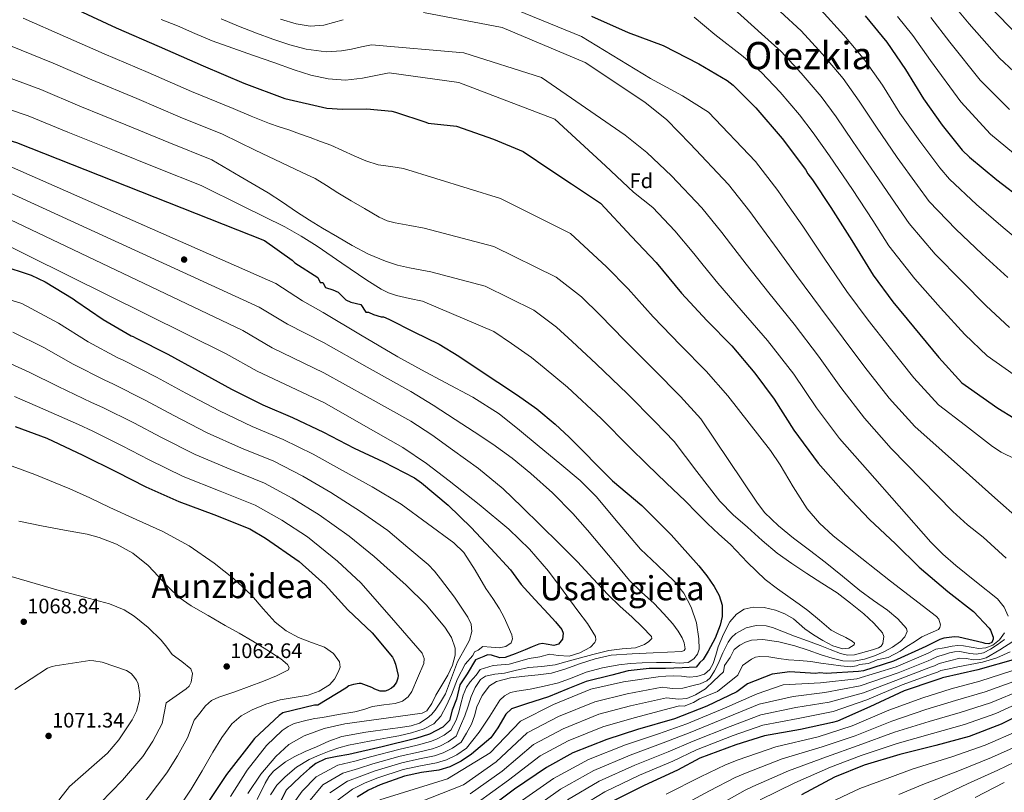
# Model space of a CAD drawing. Units: metres. Extents: x 634241 to 641133, y 4752879 to 4757642.
# Drawn here: x 639317 to 639787, y 4755596 to 4755964 of the extents above; entities that cross this region are included whole.
import ezdxf
from ezdxf.enums import TextEntityAlignment as Align

# ---------------------------------------------------------------- set-up
doc = ezdxf.new("R2010")
doc.units = ezdxf.units.M
doc.header["$MEASUREMENT"] = 0
for name, color, linetype, lineweight in [('Nivel 17', 7, 'Continuous', 0), ('Nivel 37', 7, 'Continuous', 0), ('Nivel 4', 7, 'Continuous', 0), ('Nivel 41', 7, 'Continuous', 0), ('Nivel 45', 7, 'Continuous', 0), ('Nivel 5', 7, 'Continuous', 0), ('Nivel 7', 7, 'Continuous', 0)]:
    doc.layers.add(name, color=color, linetype=linetype, lineweight=lineweight)
doc.styles.add('Style-arial', font='arial.shx', dxfattribs={"bigfont": 'arialbig.shx'})
doc.styles.add('Style-Times New Roman', font='txt')

# ---------------------------------------------------------------- blocks, each defined once
blk = doc.blocks.new('5PATER_12')
at = {"layer": 'Nivel 7', "linetype": 'Continuous', "lineweight": 0}
h = blk.add_hatch(color=51, dxfattribs=at)
edge = h.paths.add_edge_path()
edge.add_ellipse((0, 0), major_axis=(-1.08, -1.13), ratio=0.999422, start_angle=0, end_angle=360)
blk = doc.blocks.new('5PERFI_7')
at = {"layer": 'Nivel 17', "linetype": 'Continuous', "lineweight": 0}
h = blk.add_hatch(color=7, dxfattribs=at)
edge = h.paths.add_edge_path()
edge.add_arc((0, 0), 1.56, 315.789, 675.789)

msp = doc.modelspace()

# ---------------------------------------------------------------- linework, layer by layer
at = {"layer": 'Nivel 4', "color": 30, "linetype": 'Continuous', "lineweight": 30, "flags": 128}
for points, elevation in [([(639148.76, 4755966.72), (639163.55, 4755959.67), (639165.27, 4755959.12), (639179.65, 4755954.36), (639199.01, 4755948.14), (639213.56, 4755944.14), (639229.65, 4755939.59), (639238.58, 4755935.79), (639252.76, 4755928.57), (639267.68, 4755922.04), (639281.96, 4755916.55), (639296.58, 4755911.11), (639315.57, 4755905.45), (639433.73, 4755858.79), (639447.05, 4755849.37), (639448.27, 4755848.19), (639459.16, 4755841.15), (639460.39, 4755838.76), (639461.59, 4755838.78), (639462.82, 4755836.4), (639466.43, 4755835.25), (639468.85, 4755834.08), (639472.5, 4755830.53)], 1000), ([(639344.91, 4755968.56), (639363.05, 4755960.13), (639383.59, 4755951.35), (639404.51, 4755942), (639423.99, 4755933.87), (639443.55, 4755926.51), (639463.45, 4755921.83), (639471, 4755921.45), (639482.54, 4755921.61), (639494.51, 4755920.46), (639496.19, 4755920.01), (639510.69, 4755915.2), (639511.78, 4755914.67), (639525.39, 4755913.23), (639543.02, 4755907.12), (639557.14, 4755901.19), (639570.25, 4755892.36), (639580.16, 4755885.79), (639593.99, 4755876.52), (639608.85, 4755860.73), (639620.58, 4755848.23), (639632.63, 4755833.62), (639644.69, 4755820.57), (639656.57, 4755808.59), (639667.59, 4755795.6), (639676.73, 4755783.21), (639686.11, 4755768.32), (639697.82, 4755752.55), (639710.99, 4755737.69), (639722.23, 4755725.74), (639734.59, 4755714.12), (639745.9, 4755703.09), (639759.65, 4755691.42), (639771.8, 4755681.91), (639779.35, 4755674.04), (639779.97, 4755672.94), (639781.26, 4755669.69), (639781.24, 4755668.66), (639780.55, 4755667.17), (639779.2, 4755666.43), (639777.33, 4755666.64), (639776.41, 4755666.98), (639764.85, 4755669.64), (639762.73, 4755669.77), (639757.65, 4755669.24), (639755.82, 4755668.61), (639749.11, 4755665.3), (639733.7, 4755658.3), (639719.32, 4755653.63), (639717.06, 4755653.31), (639701.54, 4755652.4), (639698.55, 4755652.63), (639696.52, 4755652.35), (639684.21, 4755653.15), (639675.87, 4755652.11), (639664.15, 4755647.5), (639658.95, 4755643.68), (639644.69, 4755636.78), (639629.3, 4755630.77), (639611.63, 4755625.6), (639596.97, 4755620.96), (639580.87, 4755614.51), (639568.29, 4755607.47), (639553.05, 4755597.17), (639538.35, 4755586.27)], 975), ([(639589.7, 4755965.76), (639607.24, 4755958.02), (639623.85, 4755951.7), (639640.89, 4755943), (639654.41, 4755935.07), (639657.32, 4755932.77), (639668.1, 4755922.05), (639680.67, 4755907.41), (639691.76, 4755892.67), (639692.92, 4755890.5), (639695.12, 4755887.67), (639703.87, 4755874.56), (639713.83, 4755858.72), (639724.04, 4755842.21), (639733.35, 4755829.47), (639743.19, 4755817.69), (639755.24, 4755802.93), (639766.33, 4755790.93), (639769.51, 4755788.72), (639783.47, 4755778.81), (639799.05, 4755769.36)], 950), ([(639720.15, 4755965.82), (639730.49, 4755953.37), (639739.4, 4755940.39), (639747.93, 4755926.39), (639756.95, 4755913.81), (639766.41, 4755901.78), (639769.93, 4755898.58), (639782.99, 4755887.78), (639795.83, 4755877.8)], 925), ([(639308.13, 4755846.97), (639322.56, 4755842.28), (639329.28, 4755839.03), (639342.61, 4755831), (639343.83, 4755830.04), (639356.95, 4755821.19)], 1025), ([(639472.5, 4755830.53), (639474.91, 4755829.37), (639479.73, 4755828.23), (639482.17, 4755824.67), (639483.37, 4755824.69), (639485.79, 4755823.52), (639489.4, 4755822.37), (639490.6, 4755822.39), (639493.01, 4755821.22), (639505.03, 4755815.27), (639517.05, 4755809.32), (639526.53, 4755803.72), (639535.66, 4755797.5), (639554.49, 4755785.03), (639563.63, 4755778.46), (639572.33, 4755771.29), (639579.03, 4755764.96), (639585.54, 4755758.46), (639592.63, 4755751.29), (639599.74, 4755744.13), (639606.64, 4755738.25), (639613.65, 4755732.47), (639627.62, 4755718.47), (639640.88, 4755703.71), (639644.67, 4755698.97), (639648.18, 4755693.84), (639650.55, 4755689.47), (639651.92, 4755684.98), (639651.99, 4755679.56), (639651.11, 4755675.43), (639648.66, 4755669.2), (639645.34, 4755663.04), (639642.88, 4755659.09), (639641.37, 4755657.59), (639639.54, 4755655.44), (639632.91, 4755655.12), (639624.95, 4755654.72), (639617.12, 4755654.72), (639607.21, 4755653.67), (639599.39, 4755651.59), (639587.16, 4755648.46), (639578.48, 4755645.01), (639569.13, 4755641.21), (639558.69, 4755637.91), (639551.56, 4755635.48), (639548.79, 4755632.93), (639545.04, 4755626.48), (639541.66, 4755621.66), (639532.54, 4755613.83), (639527.57, 4755610.53), (639522.19, 4755607.89), (639516.87, 4755606.34), (639508.65, 4755605.08), (639500.56, 4755603.37), (639488.97, 4755599.27), (639483.38, 4755596.67), (639477.99, 4755593.41)], 1000), ([(639356.95, 4755821.19), (639370.16, 4755813.38), (639371.2, 4755812.94), (639372.24, 4755812.32), (639387.76, 4755804.6), (639402.24, 4755796.58), (639418, 4755787.88), (639433.05, 4755780.44), (639447.16, 4755774.43), (639461.97, 4755767.39), (639476.51, 4755759.77), (639490.57, 4755753.23), (639505.39, 4755745.62), (639508.58, 4755743.31), (639521.43, 4755732.62), (639532.33, 4755721.96), (639541.67, 4755711.87), (639551.01, 4755701.77), (639553.61, 4755698.31), (639556.15, 4755694.81), (639562.66, 4755687.68), (639569.27, 4755680.62), (639572.47, 4755676.98), (639575.53, 4755673.28), (639576.22, 4755671.64), (639575.85, 4755668.72), (639574.02, 4755666.36), (639571.72, 4755665.7), (639568.09, 4755666.36), (639566.31, 4755666.63), (639564.62, 4755666.36), (639561.36, 4755665), (639558.09, 4755663.65), (639553.31, 4755661.77), (639548.52, 4755659.94), (639546.02, 4755659.85), (639542.05, 4755661.03), (639540.14, 4755661.2), (639538.39, 4755660.48), (639534.33, 4755658.82), (639530.41, 4755652.19), (639526.91, 4755646.9), (639525.34, 4755640.12), (639523.25, 4755634.9), (639521.93, 4755629.88), (639518.79, 4755626.71), (639512.54, 4755623.44), (639505.94, 4755621.39), (639489.95, 4755617.46), (639473.93, 4755613.74), (639468.39, 4755612.75), (639462.85, 4755611.59), (639458.31, 4755609.45), (639455.32, 4755607.08), (639451, 4755603.19), (639444.06, 4755596.8), (639440.85, 4755590.05)], 1025), ([(639314.87, 4755770.16), (639329.95, 4755764.56), (639347.19, 4755756.52), (639363.23, 4755748.57), (639377.24, 4755741.35), (639392.91, 4755734.38), (639409.61, 4755728.17), (639426.84, 4755721.34), (639434.26, 4755716.9), (639450.34, 4755705.79), (639462.74, 4755694.58), (639473.59, 4755682.71), (639485.19, 4755671.66), (639494.89, 4755660.07), (639495.54, 4755658.81), (639496.25, 4755656.87), (639497.48, 4755651.37), (639497.33, 4755650.1), (639496.72, 4755648.19), (639495.25, 4755646.22), (639494.34, 4755645.34), (639492.63, 4755644.4)], 1050), ([(639791.87, 4755659.25), (639773.91, 4755654.12), (639756.97, 4755650.32), (639756.22, 4755649.94), (639753.45, 4755648.98), (639738.72, 4755644.06), (639722.44, 4755636.48), (639707.03, 4755629.6), (639704.53, 4755628.92), (639689.33, 4755625.63), (639672.21, 4755622.65), (639658.55, 4755618.39), (639641.33, 4755611.91), (639630.76, 4755606.31), (639614.83, 4755598.98), (639598.57, 4755590.77)], 950), ([(639492.63, 4755644.4), (639491.26, 4755643.98), (639488.9, 4755644), (639486.41, 4755644.95), (639484.97, 4755645.73), (639479.94, 4755647.56), (639478.96, 4755647.55), (639476.21, 4755647.16), (639473.98, 4755646.44), (639472.5, 4755645.33), (639459.27, 4755637.33), (639457.66, 4755637.19), (639442.53, 4755633.65), (639440.77, 4755632.25), (639429.02, 4755621.39), (639427.38, 4755619.24), (639415.69, 4755604.25), (639406.11, 4755589.97)], 1050), ([(639800.64, 4755635.94), (639785.04, 4755628.18), (639769.77, 4755622.37)], 925), ([(639769.77, 4755622.37), (639753.79, 4755618.03), (639736.74, 4755613.79), (639719.66, 4755608.63), (639705.62, 4755602.92), (639689.76, 4755594.48)], 925)]:
    msp.add_lwpolyline(points, dxfattribs=dict(at, elevation=elevation))
at = {"layer": 'Nivel 5', "color": 30, "linetype": 'Continuous', "lineweight": 0, "flags": 128}
for points, elevation in [([(639519.13, 4755983.14), (639584.86, 4755956.01), (639617.86, 4755935.97), (639633.08, 4755927.7), (639645.54, 4755919.94), (639667.86, 4755896.41), (639678.46, 4755882.65), (639682.07, 4755877.52), (639690.38, 4755865.55), (639700.65, 4755850.43), (639711.45, 4755834.42), (639721.55, 4755820.85), (639731.64, 4755808.03), (639743.43, 4755793.29), (639755.06, 4755780.51)], 955), ([(639760.15, 4755973.67), (639769.75, 4755962.05), (639784.26, 4755945.68), (639797.9, 4755933.01), (639809.57, 4755923.47), (639825.17, 4755911.63), (639839.45, 4755900.54), (639850.39, 4755890.99), (639865.04, 4755879.89)], 910), ([(639509.68, 4755967.46), (639547.09, 4755960.4)], 960), ([(639657.49, 4755969.17), (639670.83, 4755957.25), (639680.18, 4755948.82), (639689.74, 4755938.61), (639699.22, 4755927.4), (639706.34, 4755917.7), (639714.36, 4755905.92), (639724.78, 4755890.74), (639734.43, 4755876.64)], 940), ([(639679.67, 4755967.96), (639689.65, 4755958.8), (639699.88, 4755947.67), (639709.64, 4755936.06), (639717.36, 4755925.26), (639725.55, 4755912.75), (639735.51, 4755898.43), (639745.09, 4755885.02), (639750.7, 4755877.45), (639763.41, 4755864.12), (639775.99, 4755852.26), (639788.13, 4755841.12)], 935), ([(639699.11, 4755968.78), (639710.01, 4755956.75), (639720.06, 4755944.72), (639728.38, 4755932.83), (639736.74, 4755919.57)], 930), ([(639778.96, 4755970.77), (639793.52, 4755956.08)], 905), ([(639318.68, 4755964.84), (639338.97, 4755955.96), (639357.29, 4755947.72), (639378.26, 4755938.9), (639399.07, 4755929.82), (639418.88, 4755921.64), (639427.5, 4755918.11), (639436.12, 4755914.57), (639440.76, 4755912.97), (639445.44, 4755911.49), (639450.54, 4755909.67), (639455.63, 4755907.85), (639460.56, 4755906.05), (639465.47, 4755904.2), (639471.03, 4755901.76), (639476.54, 4755899.2), (639482.17, 4755896.69), (639488, 4755894.94), (639494.06, 4755894.05), (639500.11, 4755893.16), (639546.25, 4755878.8), (639579.64, 4755862.1), (639596.9, 4755846.3), (639607.21, 4755835.68), (639619.04, 4755822.41), (639632.08, 4755808.92), (639644.39, 4755796.51), (639654.74, 4755784.69), (639664.9, 4755771.65), (639675.05, 4755758.61), (639679.69, 4755751.89), (639685.89, 4755741.27), (639692.57, 4755730.93), (639698.39, 4755724.05), (639704.99, 4755717.93), (639718.56, 4755707.1), (639732.2, 4755696.38), (639743.22, 4755687.93), (639754.25, 4755679.5), (639755.31, 4755678.18), (639756.02, 4755675.51), (639755.82, 4755674.29), (639755.15, 4755673.4), (639751.2, 4755671.59), (639747.15, 4755669.89), (639743.67, 4755667.44), (639740.01, 4755665.24), (639736.88, 4755663.06), (639731.15, 4755659.93), (639725.93, 4755658.89), (639721.71, 4755657.16), (639717.53, 4755656.57), (639715.99, 4755656.02), (639713.23, 4755655.56), (639708.58, 4755655.99), (639703.92, 4755656.66), (639699.07, 4755657.34), (639694.21, 4755658), (639688.94, 4755658.48), (639683.67, 4755658.89), (639678.95, 4755659.57), (639674.24, 4755660.31), (639670.03, 4755660.51), (639667.95, 4755660.15), (639665.92, 4755659.25), (639661.71, 4755656.21), (639659.41, 4755651.6), (639649.82, 4755643.74), (639641.24, 4755640.24), (639638.32, 4755638.59), (639633.93, 4755636.79), (639631.73, 4755636.99), (639627.35, 4755635.79), (639609.97, 4755631.28), (639595.08, 4755626.94)], 980), ([(639384.5, 4755964.18), (639392.29, 4755961.13), (639400.51, 4755957.43), (639408.8, 4755953.92), (639418.66, 4755950.44), (639428.55, 4755947.03), (639438.23, 4755943.59), (639447.92, 4755940.15), (639455.92, 4755937.67), (639464.1, 4755935.88), (639472.36, 4755935.3), (639480.6, 4755936.21), (639486.88, 4755937.44), (639493.16, 4755938.67), (639526.43, 4755934.1), (639572.23, 4755916.67), (639596.34, 4755894.45), (639609.65, 4755881.82), (639618.94, 4755874.55), (639629.44, 4755863.43), (639638.53, 4755852.61), (639642.93, 4755847.09), (639649.91, 4755838.52), (639661.12, 4755825.58), (639673.67, 4755811.06)], 970), ([(639787.38, 4755707.28), (639776.41, 4755717.29), (639769.03, 4755723.3), (639761.9, 4755729.57), (639747.21, 4755744.63), (639732.51, 4755759.68), (639719.82, 4755774.01), (639708.54, 4755788.71), (639697.96, 4755803.63), (639686.26, 4755818.85), (639674.29, 4755833.86), (639663.4, 4755847.53), (639655.98, 4755857.23), (639651.84, 4755862.63), (639642.25, 4755874.42), (639627.81, 4755889.68), (639616.16, 4755900.71), (639605.73, 4755909.05), (639565.91, 4755936.55), (639528.89, 4755948.29), (639484.82, 4755952.15), (639480.02, 4755951.1), (639475.31, 4755950.07), (639470.57, 4755949.14), (639463.21, 4755948.67), (639453.66, 4755949.93), (639445.86, 4755952), (639437.71, 4755954.7), (639429.93, 4755957.58), (639421.48, 4755960.97), (639413.12, 4755964.42)], 965), ([(639441.48, 4755964.27), (639448.89, 4755962.05), (639455.53, 4755960.92), (639462.15, 4755961.47), (639466.71, 4755962.76), (639471.28, 4755964.07)], 960), ([(639638.58, 4755965.22), (639648.51, 4755957.05), (639661.99, 4755946.53), (639670.72, 4755938.83), (639679.6, 4755929.53), (639688.79, 4755918.75), (639695.32, 4755910.14), (639703.17, 4755899.1), (639714.06, 4755883.05), (639723.77, 4755868.26), (639731.47, 4755856.31), (639743.83, 4755840.46), (639756.16, 4755826.72), (639767.72, 4755814.02), (639778.27, 4755803.73), (639795.53, 4755791.69)], 945), ([(639735.61, 4755965.59), (639742.85, 4755956.54), (639751.34, 4755944.63), (639765.74, 4755924.87), (639779.97, 4755909.46), (639790.9, 4755900.46), (639807.38, 4755887.75), (639821.12, 4755877.21), (639830.65, 4755869.41), (639847.05, 4755857.62)], 920), ([(639751.5, 4755965.11), (639760.55, 4755953.34), (639775, 4755935.27), (639788.93, 4755921.23)], 915), ([(639547.09, 4755960.4), (639586.74, 4755943.71), (639615.12, 4755924.71), (639625.55, 4755916.36), (639636.67, 4755904.81), (639655.06, 4755885.42), (639665.15, 4755872.64), (639669.02, 4755867.38), (639676.89, 4755856.54), (639687.47, 4755842.15), (639698.85, 4755826.64), (639709.76, 4755812.24), (639720.09, 4755798.37), (639731.63, 4755783.65), (639743.78, 4755770.1), (639756.82, 4755758.48), (639769.86, 4755746.86), (639782.07, 4755736.05), (639794.29, 4755725.26)], 960), ([(639312.71, 4755951.57), (639333.03, 4755943.36), (639351.52, 4755935.31), (639372.94, 4755926.45), (639393.62, 4755917.63), (639413.78, 4755909.41), (639429.41, 4755901.88), (639445.05, 4755894.34), (639451.51, 4755891.42), (639457.91, 4755888.39), (639463.39, 4755885.06), (639468.77, 4755881.55), (639475.07, 4755877.74), (639481.42, 4755873.99), (639488.53, 4755869.9), (639492.24, 4755868.23), (639496.12, 4755867.15), (639503.04, 4755865.89), (639509.96, 4755864.64), (639543.12, 4755855.85), (639572.84, 4755841.36), (639584.96, 4755831.87), (639593.85, 4755823.14), (639605.45, 4755811.21), (639619.47, 4755797.27), (639632.21, 4755784.44), (639641.89, 4755773.79), (639655.18, 4755753.89), (639668.47, 4755734), (639672.22, 4755729.18), (639678.85, 4755722.76), (639686.03, 4755716.91), (639693.59, 4755711.19), (639701.12, 4755705.45), (639709.34, 4755698.68), (639717.56, 4755691.91), (639724.11, 4755687.17), (639730.77, 4755682.52), (639735.78, 4755678.4), (639739.89, 4755673.85), (639740.2, 4755672.39), (639739.03, 4755669.84), (639736.96, 4755667.61), (639733.17, 4755664.87), (639729.14, 4755662.73), (639724.57, 4755660.72), (639719.85, 4755659.14), (639714.71, 4755658.17), (639709.59, 4755658.43), (639704.4, 4755659.73), (639699.26, 4755661.28), (639692.99, 4755663.41), (639686.67, 4755665.54), (639679.09, 4755667.44), (639671.46, 4755668.57), (639665.92, 4755668.25), (639663.17, 4755667.34), (639660.44, 4755665.87), (639657.77, 4755663.8), (639655.84, 4755660.05), (639653.19, 4755656.23), (639652.59, 4755653.15), (639648.09, 4755648.92), (639644.11, 4755645.06), (639639.25, 4755642.18), (639635.22, 4755640.5), (639631.12, 4755640.06), (639628.25, 4755640.43), (639625.39, 4755640.8), (639608.31, 4755636.95), (639593.19, 4755632.92), (639576.25, 4755626.03), (639562.09, 4755618.57), (639547.19, 4755605.84)], 985), ([(639306.75, 4755938.31), (639327.09, 4755930.76), (639345.75, 4755922.91), (639367.62, 4755914), (639388.18, 4755905.45), (639408.67, 4755897.18), (639422.14, 4755889.34), (639435.6, 4755881.49), (639442.35, 4755877), (639449.02, 4755872.4), (639455.24, 4755868.54), (639461.5, 4755864.72), (639468.55, 4755860.51), (639475.65, 4755856.38), (639483.37, 4755852.31), (639491.45, 4755848.92), (639497.14, 4755847.1), (639502.95, 4755845.76), (639508.06, 4755844.8), (639513.17, 4755843.83), (639538.95, 4755837.06), (639562.23, 4755825.56), (639573.01, 4755817.44), (639580.49, 4755810.6), (639591.86, 4755800), (639606.87, 4755785.63), (639620.04, 4755772.36), (639629.04, 4755762.88), (639639.99, 4755748.68), (639650.93, 4755734.48), (639657.2, 4755728), (639664.07, 4755722.06), (639671.02, 4755715.71), (639678.25, 4755709.66), (639685.24, 4755704.73), (639692.39, 4755700.03), (639699.59, 4755695.43), (639706.78, 4755690.8), (639713.23, 4755685.94), (639719.47, 4755680.74), (639724.24, 4755676.37), (639728.46, 4755671.68), (639729.13, 4755669.91), (639728.62, 4755666.67), (639727.78, 4755665.34), (639726.61, 4755664.53), (639723.73, 4755663.64), (639720.84, 4755662.85), (639717.96, 4755662.05), (639715.07, 4755661.3), (639711.69, 4755661.07), (639708.34, 4755661.84), (639703.56, 4755663.73), (639698.79, 4755665.62), (639692.62, 4755667.89), (639686.46, 4755670.15), (639681.21, 4755672.22), (639675.97, 4755674.31), (639672.94, 4755675.11), (639668.16, 4755675.21), (639663.46, 4755674.09), (639658.55, 4755671.45), (639656.51, 4755669.59), (639654.88, 4755667.35), (639652.39, 4755662.18), (639650.06, 4755656.99), (639648.42, 4755653.6), (639646.35, 4755650.34), (639644.62, 4755648.82), (639641.49, 4755647.49), (639638.12, 4755646.64), (639633.19, 4755645.41), (639628.26, 4755645.14), (639625.85, 4755645.48), (639623.43, 4755645.82), (639606.65, 4755642.63)], 990), ([(639300.78, 4755925.04), (639321.15, 4755918.16), (639339.99, 4755910.5), (639362.29, 4755901.55), (639382.74, 4755893.26), (639403.57, 4755884.95), (639423.51, 4755875.11), (639443.45, 4755865.27), (639451.31, 4755860.87), (639458.93, 4755856.08), (639470.74, 4755848.04), (639482.53, 4755839.91), (639489.36, 4755835.61), (639492.94, 4755833.83), (639496.72, 4755832.6), (639502.93, 4755831.2), (639509.13, 4755829.79), (639543.07, 4755815.47), (639551.63, 4755809.75), (639561.07, 4755803.01), (639567.12, 4755798.06), (639578.27, 4755788.79), (639594.27, 4755773.98), (639607.86, 4755760.29), (639616.18, 4755751.98), (639625.35, 4755743.21), (639634.51, 4755734.44), (639639.74, 4755729.18), (639644.94, 4755723.9), (639650.4, 4755718.81), (639655.91, 4755713.78), (639664.03, 4755705.27), (639672.48, 4755697.12), (639678.36, 4755692.7), (639684.35, 4755688.43), (639688.63, 4755685.39), (639692.91, 4755682.35), (639698.44, 4755677.73), (639703.91, 4755673.06), (639707.35, 4755671.24), (639710.96, 4755669.57), (639714.03, 4755667.82), (639715.08, 4755666.86), (639714.91, 4755665.99), (639712.33, 4755664.47), (639709.51, 4755664.03), (639704.71, 4755665.56), (639699.95, 4755668.07), (639695.56, 4755670.76), (639691.43, 4755673.63), (639688.73, 4755676.02), (639685.99, 4755678.42), (639681.87, 4755680.8), (639677.42, 4755682.56), (639672.09, 4755683.79), (639666.72, 4755683.91), (639662.55, 4755683.05), (639658.76, 4755680.6), (639655.71, 4755676.94), (639652.59, 4755671.17), (639650.14, 4755665.09), (639648.98, 4755661.13), (639647.74, 4755657.18), (639646.11, 4755654.32), (639643.58, 4755652.11), (639639.93, 4755650.85), (639636.22, 4755650.67), (639632.57, 4755651.07), (639628.91, 4755651.29), (639625.19, 4755651.06), (639621.47, 4755650.83), (639604.99, 4755648.3), (639589.4, 4755644.88), (639571.62, 4755637.56), (639555.89, 4755629.66), (639541.32, 4755614.51), (639521.03, 4755602.09), (639488.86, 4755592.13)], 995), ([(639736.74, 4755919.57), (639746.23, 4755906.12), (639755.75, 4755893.4), (639760.31, 4755888.01), (639773.2, 4755875.95), (639785.91, 4755865.03), (639798.34, 4755854.68)], 930), ([(639312.24, 4755894.29), (639439.17, 4755838.22), (639451.94, 4755829.99), (639461.78, 4755824.44), (639479.6, 4755813.88), (639497.41, 4755803.32), (639508.6, 4755797.11), (639519.89, 4755791.07), (639533.08, 4755784.03), (639545.72, 4755776.11), (639555.37, 4755768.41), (639564.83, 4755760.5), (639574.57, 4755752.48), (639584.22, 4755744.37), (639591.97, 4755736.76)], 1005), ([(639308.91, 4755883.12), (639431.29, 4755827.06), (639444.73, 4755818.84), (639461.97, 4755810.1), (639482.8, 4755798.47), (639503.63, 4755786.83), (639514.25, 4755780.33), (639524.68, 4755773.5), (639533.71, 4755767.64), (639542.68, 4755761.69), (639551.95, 4755754.94), (639560.84, 4755747.65), (639571.16, 4755738.47)], 1010), ([(639734.43, 4755876.64), (639741.08, 4755866.88), (639753.62, 4755852.29), (639766.08, 4755839.49), (639777.93, 4755827.57), (639788.99, 4755817.38)], 940), ([(639305.59, 4755871.95), (639423.41, 4755815.91), (639437.51, 4755807.68), (639462.16, 4755795.76), (639482.82, 4755784.18), (639503.49, 4755772.6), (639513.6, 4755766.08), (639523.36, 4755758.98), (639535.77, 4755750.1), (639547.53, 4755740.43), (639556.56, 4755731.74), (639565.49, 4755722.96), (639574.29, 4755714.3)], 1015), ([(639302.26, 4755860.79), (639415.53, 4755804.75), (639430.29, 4755796.53), (639462.35, 4755781.43), (639481.05, 4755770.72), (639499.75, 4755760.02), (639511, 4755752.48), (639521.77, 4755744.2), (639536.22, 4755732.93), (639550.24, 4755721.11), (639560.16, 4755711.55), (639569.17, 4755701.16), (639576.27, 4755691.79), (639583.21, 4755682.3), (639587.81, 4755676.19), (639591.59, 4755670.06), (639591.83, 4755668.47), (639591.31, 4755667.11), (639589.16, 4755664.88), (639584.21, 4755662.16), (639579.11, 4755660.62), (639573.84, 4755660.98), (639569.67, 4755661.5), (639565.03, 4755660.29), (639559.98, 4755659.46)], 1020), ([(639304.11, 4755833.06), (639318.16, 4755828.71), (639335.6, 4755819.36), (639349.75, 4755810.53), (639363.9, 4755802.79), (639366.37, 4755801.67), (639382.31, 4755793.66), (639396.37, 4755785.98), (639412.27, 4755777.5), (639427.95, 4755770.14), (639442.7, 4755763.97), (639456.99, 4755756.9), (639470.96, 4755749.19), (639485.07, 4755741.42), (639498.96, 4755733.11), (639511.54, 4755723.85), (639524.13, 4755714.59), (639528.81, 4755710.01), (639534.23, 4755701.56), (639539.35, 4755692.83), (639542.59, 4755688.04), (639545.79, 4755683.22), (639548.05, 4755679.05), (639549.99, 4755674.72), (639551.76, 4755670.86), (639552.07, 4755668.89), (639551.4, 4755667.04), (639548.79, 4755665.26)], 1030), ([(639430.31, 4755592.31), (639434.08, 4755600.07), (639435.88, 4755603.07), (639438.16, 4755605.76), (639443.74, 4755610.27), (639447.87, 4755612.62), (639453.18, 4755615.13), (639458.55, 4755617.45), (639464.49, 4755620.14), (639470.61, 4755622.31), (639482.14, 4755624.39), (639493.73, 4755625.97), (639498.7, 4755626.65), (639503.67, 4755627.34), (639507.7, 4755628.66), (639511.38, 4755631.01), (639513.39, 4755632.82), (639515.09, 4755634.88), (639517.73, 4755638.71), (639520.07, 4755642.71), (639525.86, 4755657.85), (639530.41, 4755666.13), (639531.49, 4755668.3), (639532.61, 4755672.43), (639532.33, 4755675.81), (639530.78, 4755679.14), (639524.43, 4755688.72), (639517.64, 4755697.49), (639514.89, 4755701.07), (639511.84, 4755704.34), (639502.19, 4755712.47), (639492.54, 4755720.6), (639479.59, 4755729.61), (639465.41, 4755738.61), (639452.01, 4755746.42), (639438.24, 4755753.51), (639422.86, 4755759.84), (639406.54, 4755767.11), (639390.5, 4755775.38), (639376.87, 4755782.72), (639361.54, 4755790.39), (639357.64, 4755792.19), (639342.56, 4755799.87), (639328.58, 4755807.72), (639313.75, 4755815.14)], 1035), ([(639673.67, 4755811.06), (639686.17, 4755795.01), (639696.99, 4755779.06), (639708.01, 4755764.38), (639721.24, 4755749.26), (639736.36, 4755732.1), (639751.48, 4755714.94), (639757.27, 4755709.22), (639763.39, 4755703.84), (639773.26, 4755695.93), (639783.28, 4755687.87), (639786.42, 4755684.05), (639788.39, 4755679.7)], 970), ([(639309.34, 4755801.57), (639321.57, 4755796.09), (639335.37, 4755789.21), (639351.38, 4755781.6), (639356.71, 4755779.12), (639371.43, 4755771.78), (639384.63, 4755764.79), (639400.81, 4755756.73), (639417.77, 4755749.53), (639433.78, 4755743.04), (639447.02, 4755735.93), (639459.87, 4755728.03), (639474.1, 4755717.79), (639486.11, 4755708.1), (639493.76, 4755701.25), (639501.41, 4755694.4), (639510.92, 4755685.07), (639519.79, 4755674.37), (639522.91, 4755669.53), (639524.75, 4755664.46), (639524.78, 4755661.15), (639523.4, 4755656.33), (639521.19, 4755651.53), (639515.54, 4755642.01), (639513.54, 4755638.05), (639511.25, 4755634.59), (639509.01, 4755633.44), (639503.29, 4755632.62), (639497.57, 4755631.91), (639484.82, 4755630.11), (639472.07, 4755628.29), (639462.25, 4755626.12)], 1040), ([(639314.55, 4755784.45), (639328.18, 4755778.55), (639345.11, 4755771), (639351.88, 4755767.85), (639365.98, 4755760.85), (639378.76, 4755754.19), (639395.08, 4755746.35), (639412.67, 4755739.23), (639429.32, 4755732.58), (639442.04, 4755725.45), (639454.32, 4755717.45), (639468.61, 4755705.98), (639479.68, 4755695.59), (639494.31, 4755678.84), (639508.94, 4755662.09), (639509.96, 4755659.46), (639509.69, 4755657.17), (639506.7, 4755650.07), (639504.05, 4755643.84), (639502.24, 4755641.15), (639499.66, 4755639.18), (639496.11, 4755638), (639490.67, 4755637.39), (639485.3, 4755636.58), (639481.15, 4755635.22), (639476.94, 4755634.07), (639469.16, 4755632.75), (639461.38, 4755631.45), (639457.79, 4755630.82), (639454.2, 4755630.16), (639447.96, 4755628.48), (639445.02, 4755627.1), (639442.28, 4755625.19), (639434.82, 4755618.03), (639425.57, 4755606.26), (639417.52, 4755593.67)], 1045), ([(639755.06, 4755780.51), (639767.95, 4755770.57), (639780.85, 4755760.63), (639785.09, 4755757.9), (639791.92, 4755754.51)], 955), ([(639307.24, 4755753.37), (639324.25, 4755747.19), (639341.01, 4755740.47), (639350.53, 4755736.05), (639360.02, 4755731.57), (639372.69, 4755725.84), (639385.36, 4755720.09), (639397.91, 4755713.14), (639409.8, 4755704.97), (639418.96, 4755697.66), (639427.57, 4755689.76), (639433.14, 4755683.24), (639438.81, 4755676.75), (639444.17, 4755672.75), (639449.98, 4755669.46), (639456.16, 4755667.19), (639462.45, 4755664.86), (639466.64, 4755661.89), (639469.6, 4755657.9), (639469.8, 4755655.43), (639468.91, 4755652.93), (639467.21, 4755649.72), (639464.79, 4755646.96), (639459.86, 4755643.9), (639454.56, 4755642.05)], 1055), ([(639571.16, 4755738.47), (639580.81, 4755728.63), (639587.73, 4755720.76), (639594.53, 4755712.8), (639601.16, 4755704.72), (639607.86, 4755696.7), (639613.57, 4755691.1), (639619.51, 4755685.7), (639624.1, 4755680.92), (639628.51, 4755675.98), (639631.09, 4755672.55), (639632.96, 4755669.36), (639633.96, 4755667.02), (639634.34, 4755664.18), (639633.81, 4755663.28), (639632.69, 4755662.88), (639625.92, 4755662.51), (639619.13, 4755662.24), (639609.13, 4755661.79), (639599.13, 4755661.1), (639591.51, 4755659.36), (639584.05, 4755656.88), (639577.39, 4755654.65), (639570.69, 4755652.57), (639564.34, 4755651.68), (639557.93, 4755651.15), (639551.13, 4755650.29), (639544.41, 4755648.55), (639541.13, 4755646.49), (639537.58, 4755641.82), (639535, 4755636.39), (639533.85, 4755632.21), (639532.51, 4755628.18), (639530.06, 4755623.87), (639527.62, 4755619.57), (639523.48, 4755616.7), (639518.97, 4755614.45), (639514.89, 4755613.1), (639507.65, 4755611.63), (639499.22, 4755609.72), (639486.62, 4755605.91), (639480.16, 4755603.63), (639473.4, 4755600.99), (639464.99, 4755595.43)], 1010), ([(639591.97, 4755736.76), (639602.43, 4755724.15), (639612.99, 4755711.68), (639621.14, 4755704.02), (639629.34, 4755696.29), (639633.7, 4755690.58), (639637.2, 4755684.04), (639639.75, 4755676.43), (639640.89, 4755668.82), (639640.97, 4755664.02), (639640.2, 4755661.64), (639638.42, 4755659.29), (639635.76, 4755657.6), (639631.72, 4755657.31), (639627.65, 4755657.65), (639620.73, 4755657.56), (639613.82, 4755657.41), (639608.29, 4755657.09), (639602.77, 4755656.55), (639594.89, 4755655.11), (639587.15, 4755652.99), (639580.55, 4755650.35), (639573.93, 4755647.88), (639567.18, 4755646.34), (639560.41, 4755644.87), (639554.14, 4755643.96), (639551.08, 4755643.24), (639548.21, 4755641.76), (639545.98, 4755639.64), (639543.54, 4755635.89), (639541.27, 4755632.02), (639538.76, 4755628.17), (639536.13, 4755624.42), (639533.11, 4755620.56), (639530.08, 4755616.7), (639525.52, 4755613.62), (639520.58, 4755611.17), (639515.88, 4755609.72), (639508.15, 4755608.35), (639499.89, 4755606.55), (639487.8, 4755602.59), (639481.77, 4755600.15), (639475.7, 4755597.2), (639468.28, 4755591.64)], 1005), ([(639316.64, 4755724.93), (639327.52, 4755722.78), (639338.37, 4755720.74), (639349.25, 4755718.7), (639354.95, 4755717.19), (639363.19, 4755713.95), (639371.05, 4755709.69), (639378.41, 4755703.82), (639388.1, 4755693.5), (639393.13, 4755688.64), (639398.77, 4755684.59), (639406.92, 4755679.95), (639415.06, 4755675.31), (639421.67, 4755671.5), (639428.29, 4755667.69), (639434.95, 4755663.62), (639441.52, 4755659.32), (639444.69, 4755656.61), (639445.61, 4755655.13), (639445.21, 4755654.05), (639439.47, 4755651.22), (639433.3, 4755648.75)], 1060), ([(639574.29, 4755714.3), (639583.06, 4755705.62), (639590.31, 4755697.7), (639597.57, 4755689.8), (639603.28, 4755684.48), (639609.09, 4755679.2), (639613.93, 4755674.62), (639618.34, 4755670), (639618.47, 4755669.05), (639617.03, 4755667.54), (639614.98, 4755666.25), (639610.71, 4755664.64), (639604.27, 4755664.04), (639597.9, 4755663.32), (639590.29, 4755661.35), (639582.69, 4755659.36), (639577.51, 4755657.95), (639572.33, 4755656.55), (639566.1, 4755655.75), (639559.84, 4755655.14), (639553.99, 4755653.88), (639548.16, 4755652.56), (639543.68, 4755651.99), (639539.22, 4755651.09), (639536.73, 4755649.5), (639534.17, 4755645.7), (639532.41, 4755641.35), (639530.88, 4755636.75), (639529.28, 4755632.2), (639527.22, 4755627.32), (639525.16, 4755622.43), (639521.43, 4755619.79), (639517.36, 4755617.73), (639513.9, 4755616.49), (639507.15, 4755614.9), (639498.55, 4755612.9), (639485.45, 4755609.23), (639478.55, 4755607.11), (639471.11, 4755604.78), (639461.69, 4755599.23), (639454.81, 4755590.99)], 1015), ([(639313.02, 4755698.62), (639324.47, 4755695.25), (639335.93, 4755691.9), (639347.95, 4755688.81), (639359.97, 4755685.58), (639366.86, 4755682.65), (639371.63, 4755679.63), (639378.3, 4755674.21), (639384.55, 4755668.23), (639387.25, 4755664.86), (639389.77, 4755661.46), (639394.31, 4755658), (639398.61, 4755654.55), (639399.42, 4755652.32), (639398.8, 4755648.23), (639397.81, 4755646.38), (639396.47, 4755645.01), (639391.71, 4755641.66), (639386.95, 4755638.31), (639385.05, 4755628.44), (639380.49, 4755620.07), (639375.75, 4755612.74), (639366.04, 4755601.52), (639355.67, 4755590.75)], 1065), ([(639786.62, 4755671.69), (639784.22, 4755668.39), (639781.01, 4755665.88), (639777.71, 4755664.56), (639774.37, 4755664.25), (639770.73, 4755664.9), (639767.08, 4755665.51), (639764.33, 4755665.63), (639761.6, 4755665.42), (639757.76, 4755664.66), (639753.92, 4755663.9), (639750.21, 4755662.09), (639749.05, 4755661.62), (639734.89, 4755655.54), (639716.23, 4755649.83), (639698.88, 4755647.84), (639681.08, 4755646.89), (639668.74, 4755642.67), (639653.11, 4755635.83), (639635.15, 4755628.35), (639621.62, 4755623.55), (639605.95, 4755618.28), (639588.21, 4755611.28), (639571.59, 4755602.35), (639553.55, 4755589.72)], 970), ([(639557.34, 4755584.71), (639574.9, 4755597.23), (639590.8, 4755606.15), (639608.17, 4755613.45), (639623.91, 4755619.24), (639636.7, 4755624.24), (639654.47, 4755631.47), (639669.61, 4755637.67), (639685.92, 4755641.36), (639700.92, 4755643.28), (639717.78, 4755646.49), (639735.84, 4755652.67), (639750.15, 4755658.46), (639751.71, 4755659.05), (639754.68, 4755660.51), (639757.5, 4755661.32), (639760.31, 4755662.14), (639762.77, 4755662.65), (639765.26, 4755662.82), (639767.65, 4755662.39), (639770.04, 4755661.84), (639773.31, 4755661.62), (639776.55, 4755662.19), (639779.97, 4755663.91), (639783.11, 4755665.99), (639786.62, 4755668.54)], 965), ([(639790.62, 4755667.64), (639784.42, 4755663.64), (639777.82, 4755659.79), (639774.88, 4755658.98), (639771.88, 4755658.89), (639768.56, 4755659.46), (639765.28, 4755659.65), (639760.36, 4755658.38), (639755.45, 4755657.11), (639753.21, 4755656.01), (639751.25, 4755655.3), (639736.8, 4755649.8), (639719.33, 4755643.16), (639702.95, 4755638.72), (639687.06, 4755636.12), (639670.48, 4755632.66), (639655.83, 4755627.11), (639638.24, 4755620.13), (639626.19, 4755614.93), (639610.39, 4755608.63), (639593.39, 4755601.03), (639578.21, 4755592.12)], 960), ([(639548.79, 4755665.26), (639545.69, 4755664.64), (639541.81, 4755664.93), (639537.94, 4755665.18), (639535.66, 4755663.53), (639533.98, 4755662.69), (639533.16, 4755660.98), (639529.51, 4755656.81), (639525.75, 4755649.76), (639522.94, 4755642.33), (639520.58, 4755637.14), (639517.92, 4755632.03), (639514.49, 4755628.29), (639509.97, 4755625.9), (639503.92, 4755624.02), (639497.8, 4755622.63), (639492.51, 4755621.67), (639487.23, 4755620.7), (639480.5, 4755619.45), (639473.78, 4755618.16), (639469.18, 4755616.87), (639464.66, 4755615.26), (639459.85, 4755613.47), (639455.12, 4755611.4), (639449.12, 4755607.72), (639443.67, 4755603.1), (639439.62, 4755599.09), (639436.64, 4755594.44)], 1030), ([(639789.36, 4755662.65), (639782.89, 4755659.79), (639776.19, 4755657.73), (639770.25, 4755656.63), (639764.32, 4755655.5), (639760.26, 4755654.61), (639756.21, 4755653.71), (639754.72, 4755652.98), (639752.35, 4755652.14), (639737.76, 4755646.93), (639720.89, 4755639.82), (639704.99, 4755634.16), (639688.19, 4755630.87), (639671.35, 4755627.66), (639657.19, 4755622.75), (639639.79, 4755616.02), (639628.47, 4755610.62), (639612.61, 4755603.8), (639595.98, 4755595.9), (639581.51, 4755587)], 955), ([(639314.84, 4755644.71), (639330.35, 4755654.84), (639332.63, 4755655.64), (639333.96, 4755656.04), (639350.53, 4755658.55), (639352.44, 4755658.39), (639356.45, 4755657.68), (639367.95, 4755653.83), (639370.27, 4755652.34), (639371.23, 4755651.21), (639372.79, 4755649.13), (639373.58, 4755647.42), (639374.41, 4755642.28), (639374.25, 4755639.8), (639372.8, 4755634.43), (639370.76, 4755630.21), (639364.4, 4755620.77), (639358.96, 4755614.4), (639352.55, 4755608.78), (639340.86, 4755598.5), (639336.17, 4755592.53), (639333.92, 4755589.25), (639324.95, 4755575.77), (639315.04, 4755561.13)], 1070), ([(639559.98, 4755659.46), (639550.37, 4755656.81), (639542.89, 4755656.11), (639536.59, 4755654.25), (639534.73, 4755651.59), (639531.89, 4755648.33), (639530.13, 4755645.9), (639528.52, 4755641.95), (639527.33, 4755637.83), (639526.45, 4755633.85), (639525.23, 4755630.03), (639523.96, 4755627.66), (639522.7, 4755625.3), (639519.38, 4755622.87), (639515.75, 4755621.01), (639512.91, 4755619.87), (639506.64, 4755618.18), (639497.88, 4755616.07), (639484.27, 4755612.55), (639476.93, 4755610.58), (639468.82, 4755608.57), (639458.39, 4755603.03), (639451.81, 4755596.31), (639446.15, 4755588.48)], 1020), ([(639790.14, 4755653.59), (639774.86, 4755648.64), (639761.14, 4755645.09), (639747.6, 4755640.81), (639731.5, 4755634.83), (639713.99, 4755627.39), (639697.79, 4755622.21), (639677.59, 4755617.34), (639659.69, 4755611.15), (639653.54, 4755608.73), (639641.7, 4755603.1), (639625.37, 4755594.74)], 945), ([(639433.3, 4755648.75), (639426.49, 4755646.19), (639419.68, 4755643.62), (639412.09, 4755641.1), (639408.57, 4755639.44), (639405.7, 4755636.96), (639402.95, 4755633.51), (639400.19, 4755630.05), (639397.09, 4755621.67), (639392.31, 4755613.03), (639387.31, 4755604.97), (639378.32, 4755593.19), (639368.95, 4755581.65), (639353.1, 4755558.97), (639337.56, 4755535.69), (639331.17, 4755525.51), (639324.87, 4755515.18), (639317.04, 4755501.58)], 1060), ([(639792.76, 4755649.18), (639777.4, 4755643.53), (639763.29, 4755639.41), (639749.15, 4755635.12), (639732.81, 4755629.57), (639715.41, 4755622.7), (639699.74, 4755617.39), (639680.63, 4755611.63), (639663.14, 4755604.78), (639658.21, 4755602.72), (639646.01, 4755596.37), (639629.67, 4755587.62)], 940), ([(639606.65, 4755642.63), (639591.29, 4755638.9), (639573.93, 4755631.8), (639558.99, 4755624.11), (639544.25, 4755610.18), (639528.71, 4755599.28), (639497.21, 4755586.92)], 990), ([(639795.39, 4755644.77), (639779.95, 4755638.41), (639765.45, 4755633.73), (639750.69, 4755629.42), (639734.12, 4755624.31), (639716.83, 4755618.01), (639701.7, 4755612.57), (639683.67, 4755605.91), (639666.59, 4755598.41), (639662.89, 4755596.71), (639650.31, 4755589.63), (639633.97, 4755580.51), (639621.58, 4755574.36), (639616.71, 4755571.59), (639604.12, 4755563.73), (639589.28, 4755554.85), (639575.39, 4755546.01), (639570.91, 4755542.45), (639561.84, 4755534.98), (639546.25, 4755519.99)], 935), ([(639454.56, 4755642.05), (639447.88, 4755640.92), (639441.23, 4755639.76), (639434.51, 4755637.68), (639427.94, 4755635), (639422.72, 4755632.22), (639418.3, 4755628.38), (639413.43, 4755621.79), (639409.13, 4755614.9), (639404.12, 4755605.98), (639398.88, 4755597.2), (639390.59, 4755584.86), (639382.24, 4755572.55), (639366.61, 4755549.73), (639351, 4755526.9), (639344.63, 4755517.16), (639338.49, 4755507.26), (639330.83, 4755494.11), (639323.59, 4755480.73), (639318.16, 4755469.27), (639312.64, 4755457.87)], 1055), ([(639798.01, 4755640.36), (639782.5, 4755633.3), (639767.61, 4755628.05), (639752.24, 4755623.73), (639735.43, 4755619.05), (639718.24, 4755613.32), (639703.66, 4755607.75), (639686.71, 4755600.19), (639670.05, 4755592.04)], 930), ([(639462.25, 4755626.12), (639452.67, 4755622.64), (639445.43, 4755618.47), (639439.23, 4755612.83), (639432.05, 4755604.29), (639425.84, 4755595.17)], 1040), ([(639595.08, 4755626.94), (639578.56, 4755620.27), (639565.19, 4755613.02), (639550.12, 4755601.5), (639535.14, 4755590.61)], 980), ([(639793.43, 4755625.21), (639777.39, 4755618.18), (639761.42, 4755612.63), (639742.57, 4755606.66), (639731.91, 4755602.83), (639717.65, 4755597.5), (639700.79, 4755589.53)], 920), ([(639796.39, 4755619.53), (639780.43, 4755612.25), (639765.15, 4755606.17), (639747.72, 4755599.37), (639736.27, 4755594.65)], 915), ([(639799.34, 4755613.85), (639783.48, 4755606.31), (639768.89, 4755599.72), (639752.87, 4755592.08)], 910), ([(639547.19, 4755605.84), (639531.93, 4755594.94)], 985), ([(639786.52, 4755600.38), (639772.62, 4755593.26)], 905)]:
    msp.add_lwpolyline(points, dxfattribs=dict(at, elevation=elevation))

# ---------------------------------------------------------------- block references
at = {"layer": 'Nivel 17', "color": 7, "linetype": 'Continuous', "lineweight": 0}
msp.add_blockref('5PERFI_7', (639395.47, 4755849.69, 1006.4), dxfattribs=at)
at = {"layer": 'Nivel 7', "color": 51, "linetype": 'Continuous', "lineweight": 0}
for p in [(639319.02, 4755677.01, 1068.84), (639415.78, 4755655.71, 1062.64), (639330.86, 4755622.58, 1071.34)]:
    msp.add_blockref('5PATER_12', p, dxfattribs=at)

# ---------------------------------------------------------------- texts
at = {"layer": 'Nivel 37', "color": 92, "linetype": 'Continuous', "lineweight": 0, "style": 'Style-arial'}
msp.add_text('Fd', height=7, dxfattribs=at).set_placement((639613.47, 4755887.25, 968.19), align=Align.MIDDLE_CENTER)
at = {"layer": 'Nivel 41', "color": 7, "linetype": 'Continuous', "lineweight": 0, "style": 'Style-arial'}
for s, p in [('1068.84', (639320.68, 4755681.01, 1068.84)), ('1062.64', (639417.44, 4755659.71, 1062.64)), ('1071.34', (639332.53, 4755626.58, 1071.34))]:
    msp.add_text(s, height=7, dxfattribs=at).set_placement(p)
at = {"layer": 'Nivel 45', "color": 7, "linetype": 'Continuous', "lineweight": 0, "style": 'Style-Times New Roman'}
for s, height, p in [('Oiezkia', 13, (639693.17, 4755946.94, 936.98)), ('Aunzbidea', 11.5, (639418.54, 4755694.02, 1055.78)), ('Usategieta', 11.5, (639604.32, 4755693.01, 1012.12))]:
    msp.add_text(s, height=height, dxfattribs=at).set_placement(p, align=Align.MIDDLE_CENTER)

doc.saveas('drawing.dxf')
